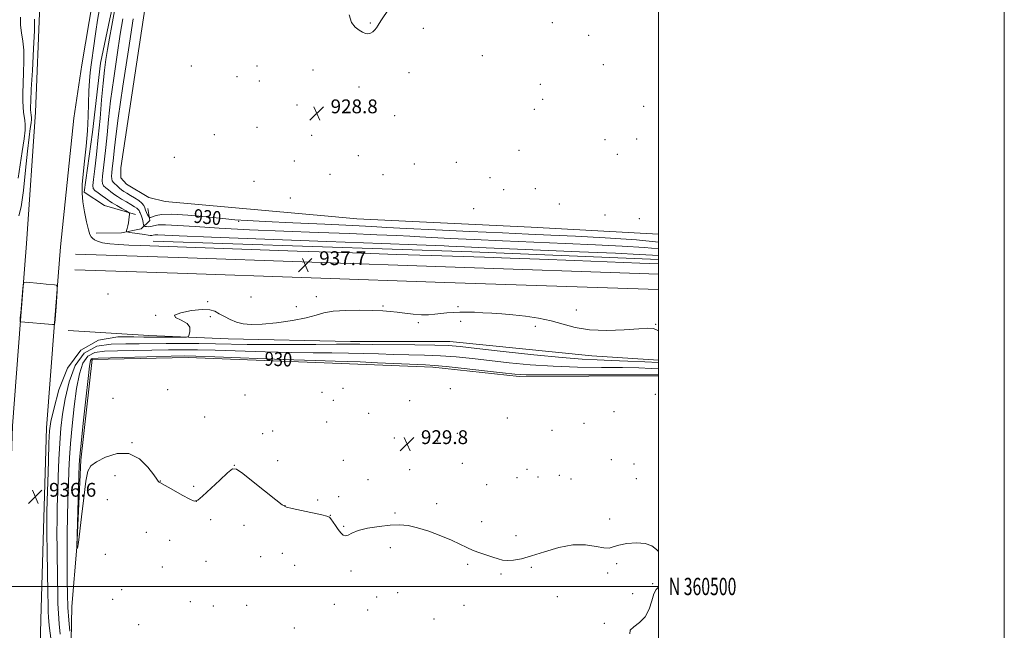
# Model space of a CAD drawing. Extents: x 2067300 to 2070200, y 359800 to 362700.
# Drawn here: x 2069631 to 2070200, y 360475 to 360828 of the extents above; entities that cross this region are included whole.
import ezdxf
from ezdxf.enums import TextEntityAlignment as Align

# ---------------------------------------------------------------- set-up
doc = ezdxf.new("R2010")
doc.units = 0
doc.header["$MEASUREMENT"] = 0
for name, color, linetype, lineweight in [('32000', 7, 'Continuous', 0), ('32001', 7, 'Continuous', 0), ('DTM HARD BREAKLINE', 7, 'Continuous', 0), ('DTM SPOT ELEVATION', 2, 'Continuous', 13), ('INDEX CONTOUR', 41, 'Continuous', 13), ('INDEX CONTOUR LABEL', 244, 'Continuous', 0), ('INTERMEDIATE CONTOUR', 44, 'Continuous', 0), ('SPOT ELEVATION', 7, 'Continuous', 0)]:
    doc.layers.add(name, color=color, linetype=linetype, lineweight=lineweight)
doc.styles.add('Style-ITALICS', font='ITALICS.shx')
doc.styles.add('Style-WORKING', font='WORKING.shx')

# ---------------------------------------------------------------- blocks, each defined once
blk = doc.blocks.new('SPOT')
at = {"layer": 'SPOT ELEVATION'}
for p, q in [((-3.91, -3.91), (3.82, 3.81)), ((-1.65, 3.77), (1.72, -3.93))]:
    blk.add_line(p, q, dxfattribs=at)

msp = doc.modelspace()

# ---------------------------------------------------------------- linework, layer by layer
at = {"layer": '32000', "flags": 128}
for points in [[(2067300, 359800), (2070200, 359800), (2070200, 362700), (2067300, 362700), (2067300, 359800)], [(2067500, 360000), (2070000, 360000), (2070000, 362500), (2067500, 362500), (2067500, 360000)], [(2067500, 360500), (2070000, 360500)]]:
    msp.add_lwpolyline(points, dxfattribs=at)
at = {"layer": 'DTM HARD BREAKLINE'}
for points in [[(2069616.027, 360000, 961.827), (2069617.117, 360055.806, 962.485), (2069619.515, 360118.194, 962.811), (2069620.504, 360164.547, 961.89), (2069621.007, 360191.972, 960.834), (2069622.59, 360223.37, 958.39), (2069623.95, 360273.45, 953.28), (2069622.48, 360358.2, 944.62), (2069621.7, 360416.93, 941.07), (2069623.24, 360481.39, 937.56), (2069624.91, 360540.34, 936.56), (2069626.52, 360592.79, 936.56), (2069631.14, 360653.71, 938.02), (2069634.69, 360698.13, 937.98), (2069639.94, 360774.03, 937.34), (2069642.41, 360836.21, 936.85), (2069653.23, 360880.03, 936.74), (2069666.979, 360927.984, 937.218), (2069675.176, 360959.487, 936.984)], [(2069697.64, 360714.91, 933.63), (2069679.7, 360720.16, 935.59), (2069668.01, 360727.78, 935.71), (2069672.73, 360762.64, 935.67), (2069677.4, 360802.34, 934.91), (2069682.85, 360828.09, 934.57), (2069691.38, 360866.11, 934.61)], [(2069767.18, 360854.91, 927.33), (2069728.653, 360858.038, 927.812), (2069709.079, 360858.579, 928.062), (2069706.323, 360855.506, 928.062), (2069689.125, 360741.922, 928.062), (2069689.145, 360736.131, 928.062), (2069692.419, 360732.443, 928.062), (2069705.452, 360724.773, 928.062), (2069714.744, 360722.47, 928.062), (2069811.281, 360713.89, 928.043), (2069825.72, 360712.51, 928.07), (2069926.42, 360707.72, 928.18), (2070000, 360703.582, 928.205)], [(2069635.993, 360000, 961.987), (2069636.52, 360017.63, 962.3), (2069637.268, 360045.688, 962.37), (2069638.768, 360100.811, 962.543), (2069639.236, 360133.246, 962.293), (2069639.915, 360167.238, 961.986), (2069640.351, 360184.664, 961.35), (2069642.26, 360222.61, 958.39), (2069643.65, 360273.36, 953.28), (2069642.17, 360358.5, 944.62), (2069641.39, 360416.82, 941.07), (2069642.92, 360480.87, 937.56), (2069644.59, 360539.76, 936.56), (2069646.19, 360591.74, 936.56), (2069650.77, 360652.18, 938.02), (2069654.3, 360696.34, 937.98), (2069661.97, 360770.64, 937.34), (2069666.583, 360801.4, 937.095), (2069672.976, 360839.204, 936.891)], [(2069674.95, 360704.26, 935.55), (2069689.56, 360704.44, 934.41), (2069700.89, 360706.64, 932.71), (2069705.88, 360711.51, 930.39), (2069704.8, 360718.37, 928.83)], [(2070000, 360688.919, 935.173), (2069892.084, 360693.379, 935.173), (2069707.847, 360699.646, 935.25)], [(2070000, 360680.581, 937.872), (2069876.829, 360684.642, 937.802), (2069722.3, 360690.103, 937.625), (2069662.94, 360692.037, 937.625)], [(2070000, 360671.577, 937.872), (2069876.521, 360675.648, 937.802), (2069721.994, 360681.109, 937.625), (2069662.647, 360683.042, 937.625)], [(2069658.82, 360648.01, 937.3), (2069705.3, 360645.03, 936.47), (2069751.17, 360643.18, 935.53), (2069822.05, 360641.52, 934.53), (2069879.39, 360641.55, 934.69), (2069961.44, 360633.36, 935.11), (2070000, 360630.788, 934.787)], [(2070000, 360621.751, 929.718), (2069919.55, 360621.35, 929.65), (2069869.5, 360626.7, 929.56), (2069821.36, 360628.58, 929.4), (2069728.09, 360632.32, 929.46), (2069672.56, 360631.16, 929.62), (2069666, 360572.94, 929.75), (2069663.85, 360522.75, 929.97), (2069660.89, 360488.37, 931.05), (2069660.33, 360458.87, 932.31), (2069656.42, 360429.31, 936.14), (2069653.27, 360401.65, 940.07), (2069651.1, 360378.03, 942.75), (2069648.49, 360326.05, 947.29), (2069648.23, 360267.33, 954.02), (2069651.59, 360255.48, 955.93), (2069658.83, 360241.87, 957.07), (2069677.08, 360229.4, 957.49)]]:
    msp.add_polyline3d(points, dxfattribs=at)
at = {"layer": 'DTM SPOT ELEVATION'}
for p in [(2069833.36, 360825.55, 927.81), (2069864.02, 360822.56, 929.01), (2069938.74, 360825.89, 928.01), (2069959.65, 360818.53, 928.21), (2069898.16, 360806.84, 928.61), (2069729.93, 360800.79, 928.6), (2069767.96, 360800.74, 928.9), (2069800.3, 360798.46, 928.9), (2069968.08, 360801.63, 928.21), (2069756.33, 360794.61, 928.7), (2069769.37, 360792.11, 928.9), (2069855.85, 360796.94, 929.2), (2069826.92, 360788.58, 928.8), (2069931.8, 360790.17, 928.31), (2069933.18, 360781.54, 928.11), (2069791.03, 360778.32, 928.9), (2069928.36, 360775.68, 928.21), (2069991.43, 360777.5, 929.11), (2069847.6, 360772.05, 929.2), (2069768, 360765.4, 928.7), (2069743.3, 360761.12, 928.5), (2069799.54, 360760.8, 928.8), (2069969.12, 360758.15, 928.01), (2069987.47, 360758.62, 929.11), (2069720.11, 360747.92, 928.2), (2069826.54, 360749.06, 928.9), (2069919.44, 360752, 929.2), (2069976.27, 360749.74, 928.11), (2069789.47, 360745.82, 928.7), (2069858.82, 360744.08, 928.5), (2069883.23, 360745.05, 928.9), (2069810.08, 360738.12, 928.6), (2069840.79, 360737.9, 928.5), (2069902.7, 360736.16, 929.1), (2069766.22, 360734.11, 928.1), (2069928.77, 360729.84, 928.8), (2069787.22, 360724.44, 928.3), (2069910.5, 360729.25, 928.9), (2069893.22, 360718.43, 929.2), (2069942.81, 360721, 928.8), (2069969.1, 360714.74, 928.11), (2069988.91, 360712.51, 928.71), (2069757.31, 360710.96, 930.2), (2069681.85, 360668.94, 937.1), (2069764.45, 360667.23, 936.8), (2069802.3, 360667.42, 936.6), (2069739.43, 360664.66, 936.1), (2069790.69, 360661.73, 936.7), (2069840.72, 360662.09, 936.2), (2069884.23, 360661.8, 936.3), (2069709.43, 360656.62, 936.02), (2069740.85, 360655.93, 935.82), (2069952.56, 360659.73, 936.9), (2069861.29, 360652.43, 935.62), (2069885.61, 360653.19, 935.42), (2069928.89, 360650.35, 935.32), (2069998.45, 360651.43, 936.12), (2069716.31, 360613.8, 929.97), (2069760.94, 360610.67, 929.97), (2069805.44, 360612.16, 929.94), (2069817.62, 360614.42, 929.94), (2069879.7, 360614.36, 929.87), (2069998.16, 360611.04, 929.97), (2069684.67, 360608.79, 929.83), (2069812.09, 360607.53, 929.94), (2069856.2, 360607.44, 929.8), (2069832.46, 360600.07, 929.9), (2069974.4, 360601.11, 929.65), (2069737.6, 360597.96, 929.97), (2069808.21, 360595.1, 929.94), (2069912.7, 360597.46, 929.65), (2069957.04, 360594.2, 929.65), (2069771.27, 360588.4, 929.97), (2069777.08, 360589.89, 929.97), (2069883.85, 360588.53, 929.87), (2069938.51, 360590.26, 929.65), (2069695.59, 360583.1, 929.97), (2069847.25, 360585.88, 929.8), (2069872.33, 360584, 929.87), (2069754.83, 360570.02, 929.97), (2069779.88, 360572.77, 929.97), (2069817.75, 360572.93, 929.9), (2069886.65, 360571.17, 929.44), (2069972.84, 360573.37, 929.55), (2069985.85, 360570.87, 929.65), (2069856.13, 360567.58, 929.73), (2069923.94, 360567.62, 929.44), (2069685.85, 360564.04, 930.65), (2069711.99, 360561.04, 929.97), (2069832.08, 360561.79, 929.87), (2069900.76, 360558.8, 929.44), (2069918.28, 360562.81, 929.44), (2069930.47, 360563.2, 929.55), (2069942.68, 360564.19, 929.58), (2069949.54, 360562.12, 929.58), (2069987.2, 360562.28, 929.94), (2069731.39, 360557.82, 929.97), (2069681.32, 360550.24, 930.83), (2069732.78, 360549.23, 929.97), (2069802.95, 360549.93, 929.97), (2069815.21, 360551.96, 929.9), (2069871.73, 360547.78, 929.58), (2069784.14, 360546.66, 929.97), (2069847.75, 360542.56, 929.8), (2069741.13, 360538.67, 930.97), (2069810.41, 360541.2, 929.97), (2069897.88, 360537.46, 929.44), (2069971.77, 360538.96, 929.83), (2069703.87, 360531.38, 930.86), (2069760.49, 360535.3, 930.97), (2069818, 360534.76, 929.9), (2069717.51, 360526.67, 930.86), (2069917.73, 360529.43, 929.44), (2069782.49, 360519.11, 930.93), (2069845.06, 360522.38, 930.44), (2069680.31, 360518.49, 931), (2069738.41, 360514.54, 930.86), (2069770.01, 360517.32, 930.93), (2069975.89, 360513.12, 930.12), (2069713.28, 360511.2, 930.86), (2069789.77, 360512.19, 930.9), (2069822.18, 360509.03, 930.26), (2069889.72, 360512.74, 930.26), (2069926.62, 360511.01, 930.22), (2069970.68, 360507.86, 930.12), (2069909.05, 360507.12, 930.26), (2069996.71, 360501.72, 930.01), (2069689.7, 360498.2, 931.11), (2069849.27, 360496.41, 930.36), (2069684.45, 360492.56, 931.11), (2069729.37, 360491.28, 931.11), (2069837.19, 360493.85, 930.44), (2069941.56, 360494.12, 930.19), (2069985.05, 360495.83, 930.12), (2069742.6, 360488.66, 930.9), (2069761.88, 360489.05, 930.9), (2069812.73, 360489.69, 930.54), (2069831.9, 360486.43, 930.26), (2069887.63, 360489.11, 930.26), (2069870.22, 360481.16, 930.29), (2069699.6, 360477.98, 931.11), (2069789.46, 360476.06, 930.97), (2069968.83, 360478.8, 930.05)]:
    msp.add_point(p, dxfattribs=at)
at = {"layer": 'INDEX CONTOUR'}
for points in [[(2070000, 360699.073, 930), (2069987.362, 360700.258, 930), (2069969.32, 360701.458, 930), (2069951.9909, 360702.4041, 930), (2069937.829, 360703.102, 930), (2069924.83, 360703.692, 930), (2069909.876, 360704.348, 930), (2069891.044, 360705.188, 930), (2069871.18, 360706.1, 930), (2069854.325, 360706.916, 930), (2069843.078, 360707.523, 930), (2069834.277, 360708.029, 930), (2069823.3169, 360708.597, 930), (2069807.123, 360709.337, 930), (2069788.723, 360710.147, 930), (2069772.674, 360710.871, 930), (2069762.194, 360711.414, 930), (2069755.154, 360711.927, 930), (2069748.085, 360712.616, 930), (2069738.509, 360713.59, 930), (2069727.896, 360714.553, 930), (2069718.705, 360715.108, 930), (2069712.7931, 360714.986, 930), (2069709.606, 360714.432, 930), (2069706.977, 360713.4469, 930), (2069706.305, 360713.289, 930), (2069705.902, 360713.245, 930), (2069705.681, 360713.258, 930), (2069705.495, 360713.438, 930), (2069705.184, 360713.9421, 930), (2069704.646, 360714.868, 930), (2069704.001, 360716.095, 930), (2069703.427, 360717.445, 930), (2069703.007, 360718.781, 930), (2069702.45, 360720.125, 930), (2069701.3701, 360721.538, 930), (2069699.518, 360723.053, 930), (2069697.186, 360724.579, 930), (2069694.804, 360725.9969, 930), (2069692.724, 360727.218, 930), (2069690.9941, 360728.278, 930), (2069689.588, 360729.247, 930), (2069688.463, 360730.179, 930), (2069686.631, 360731.896, 930), (2069685.732, 360732.662, 930), (2069684.905, 360733.46, 930), (2069684.274, 360734.403, 930), (2069683.935, 360735.599, 930), (2069683.856, 360737.1359, 930), (2069683.973, 360739.095, 930), (2069684.223, 360741.534, 930), (2069684.549, 360744.42, 930), (2069684.896, 360747.693, 930), (2069685.29, 360751.716, 930), (2069686.085, 360758.5361, 930), (2069687.719, 360770.624, 930), (2069690.415, 360789.145, 930), (2069693.5479, 360810.0609, 930), (2069696.282, 360828.034, 930)], [(2070000, 360520.137, 930), (2069998.821, 360521.333, 930), (2069996.207, 360523.399, 930), (2069992.437, 360524.883, 930), (2069987.345, 360525.253, 930), (2069981.8451, 360524.749, 930), (2069977.116, 360523.804, 930), (2069973.937, 360522.839, 930), (2069971.468, 360522.207, 930), (2069968.466, 360522.251, 930), (2069963.939, 360523.093, 930), (2069957.897, 360523.996, 930), (2069950.6, 360524.007, 930), (2069942.419, 360522.485, 930), (2069934.157, 360520.049, 930), (2069926.724, 360517.632, 930), (2069920.82, 360515.986, 930), (2069916.299, 360515.142, 930), (2069912.805, 360514.953, 930), (2069909.959, 360515.276, 930), (2069907.302, 360515.983, 930), (2069904.357, 360516.955, 930), (2069900.79, 360518.094, 930), (2069896.849, 360519.392, 930), (2069892.93, 360520.865, 930), (2069889.246, 360522.539, 930), (2069885.295, 360524.477, 930), (2069880.396, 360526.7509, 930), (2069874.148, 360529.347, 930), (2069867.269, 360531.906, 930), (2069860.762, 360533.982, 930), (2069855.308, 360535.227, 930), (2069850.3201, 360535.679, 930), (2069844.892, 360535.476, 930), (2069838.4689, 360534.755, 930), (2069831.893, 360533.648, 930), (2069826.352, 360532.289, 930), (2069822.717, 360530.857, 930), (2069820.562, 360529.706, 930), (2069819.139, 360529.237, 930), (2069817.818, 360529.742, 930), (2069816.433, 360531.075, 930), (2069814.936, 360532.981, 930), (2069813.327, 360535.185, 930), (2069810.615, 360539.012, 930), (2069809.778, 360540.006, 930), (2069808.392, 360540.631, 930), (2069805.3299, 360541.35, 930), (2069793.64, 360543.832, 930), (2069788.22, 360545.004, 930), (2069784.922, 360545.874, 930), (2069782.431, 360547.21, 930), (2069778.802, 360550.0089, 930), (2069765.681, 360560.448, 930), (2069759.6411, 360565.219, 930), (2069756.053, 360567.773, 930), (2069753.7569, 360567.906, 930), (2069750.951, 360565.702, 930), (2069746.389, 360561.478, 930), (2069736.468, 360552.2, 930), (2069733.675, 360549.812, 930), (2069731.6929, 360549.325, 930), (2069729.045, 360550.445, 930), (2069724.736, 360552.79, 930), (2069719.723, 360555.595, 930), (2069711.66, 360560.118, 930), (2069711.439, 360560.2701, 930), (2069711.2189, 360560.453, 930), (2069711.039, 360560.644, 930), (2069710.831, 360560.954, 930), (2069710.099, 360562.018, 930), (2069708.238, 360564.602, 930), (2069704.792, 360569.015, 930), (2069699.896, 360573.734, 930), (2069693.832, 360576.779, 930), (2069687.018, 360576.761, 930), (2069680.4171, 360574.64, 930), (2069675.127, 360571.969, 930), (2069671.909, 360569.731, 930), (2069670.182, 360566.634, 930), (2069669.026, 360560.82, 930), (2069667.727, 360551.257, 930), (2069666.381, 360540.232, 930), (2069664.658, 360525.468, 930), (2069664.382, 360523.264, 930), (2069664.257, 360522.668, 930), (2069664.124, 360522.367, 930), (2069663.98, 360522.115, 930), (2069663.796, 360521.841, 930), (2069663.771, 360521.839, 930), (2069663.767, 360522.299, 930), (2069663.7739, 360522.9389, 930), (2069664.982, 360563.891, 930), (2069665.2009, 360570.368, 930), (2069665.5301, 360575.344, 930), (2069666.237, 360582.541, 930), (2069667.475, 360594.404, 930), (2069668.953, 360608.288, 930), (2069670.27, 360620.272, 930), (2069671.131, 360627.393, 930), (2069671.68, 360630.522, 930), (2069672.169, 360631.484, 930), (2069673.103, 360631.83, 930), (2069675.997, 360632.003, 930), (2069718.31, 360633.069, 930), (2069725.7231, 360633.206, 930), (2069732.554, 360633.121, 930), (2069743.566, 360632.742, 930), (2069783.0489, 360631.247, 930), (2069801.591, 360630.569, 930), (2069813.213, 360630.19, 930), (2069820.469, 360629.979, 930), (2069827.5921, 360629.732, 930), (2069837.643, 360629.305, 930), (2069865.321, 360628.068, 930), (2069870.468, 360627.743, 930), (2069877.242, 360627.1101, 930), (2069887.609, 360626.006, 930), (2069899.5239, 360624.688, 930), (2069909.938, 360623.517, 930), (2069916.998, 360622.774, 930), (2069923.628, 360622.402, 930), (2069933.948, 360622.265, 930), (2069950.502, 360622.24, 930), (2069985.7589, 360622.298, 930), (2069995.228, 360622.3, 930), (2070000, 360622.278, 930)], [(2069983.503, 360472.706, 930), (2069983.621, 360474.76, 930), (2069985.767, 360476.729, 930), (2069989.122, 360479.102, 930), (2069992.437, 360482.404, 930), (2069994.751, 360486.885, 930), (2069996.257, 360491.709, 930), (2069997.437, 360495.763, 930), (2069998.686, 360498.244, 930), (2070000, 360499.529, 930)]]:
    msp.add_polyline3d(points, dxfattribs=at)
at = {"layer": 'INTERMEDIATE CONTOUR'}
for points in [[(2070000, 360686.401, 936), (2069989.178, 360686.828, 936), (2069951.526, 360688.349, 936), (2069931.315, 360689.138, 936), (2069914.265, 360689.757, 936), (2069899.414, 360690.251, 936), (2069868.644, 360691.218, 936), (2069848.764, 360691.863, 936), (2069823.163, 360692.727, 936), (2069791.203, 360693.838, 936), (2069700.627, 360697.039, 936), (2069693.9119, 360697.319, 936), (2069688.063, 360697.634, 936), (2069682.814, 360698.065, 936), (2069678.598, 360698.679, 936), (2069675.715, 360699.5049, 936), (2069673.917, 360700.417, 936), (2069672.817, 360701.256, 936), (2069672.056, 360702.021, 936), (2069671.37, 360703.363, 936), (2069670.518, 360706.091, 936), (2069669.358, 360710.703, 936), (2069668.132, 360716.435, 936), (2069667.183, 360722.209, 936), (2069666.776, 360727.289, 936), (2069666.892, 360732.315, 936), (2069667.434, 360738.268, 936), (2069668.283, 360745.828, 936), (2069669.212, 360754.479, 936), (2069669.972, 360763.402, 936), (2069670.385, 360771.882, 936), (2069670.754, 360786.429, 936), (2069671.0689, 360792.187, 936), (2069671.511, 360797.094, 936), (2069672.022, 360801.43, 936), (2069672.563, 360805.509, 936), (2069673.167, 360809.793, 936), (2069674.756, 360820.787, 936), (2069675.746, 360827.329, 936), (2069676.811, 360833.74, 936)], [(2070000, 360691.2169, 934), (2069996.619, 360691.511, 934), (2069988.922, 360691.932, 934), (2069975.206, 360692.552, 934), (2069954.482, 360693.434, 934), (2069895.969, 360695.886, 934), (2069887.859, 360696.242, 934), (2069883.522, 360696.449, 934), (2069878.859, 360696.706, 934), (2069876.0971, 360696.846, 934), (2069871.076, 360697.064, 934), (2069860.35, 360697.477, 934), (2069840.01, 360698.217, 934), (2069808.3469, 360699.348, 934), (2069772.452, 360700.647, 934), (2069741.617, 360701.821, 934), (2069722.845, 360702.638, 934), (2069710.603, 360703.267, 934), (2069708.932, 360703.214, 934), (2069707.907, 360703.055, 934), (2069707.1391, 360702.915, 934), (2069706.252, 360702.901, 934), (2069704.933, 360703.04, 934), (2069702.888, 360703.337, 934), (2069694.314, 360704.657, 934), (2069692.901, 360704.908, 934), (2069692.442, 360705.205, 934), (2069692.545, 360705.799, 934), (2069692.866, 360706.8801, 934), (2069693.259, 360708.365, 934), (2069693.629, 360710.108, 934), (2069693.9, 360711.941, 934), (2069694.076, 360713.627, 934), (2069694.179, 360714.908, 934), (2069694.158, 360715.649, 934), (2069693.665, 360716.203, 934), (2069692.276, 360717.043, 934), (2069689.781, 360718.486, 934), (2069686.821, 360720.212, 934), (2069684.249, 360721.742, 934), (2069682.657, 360722.7469, 934), (2069681.586, 360723.5, 934), (2069680.317, 360724.422, 934), (2069678.355, 360725.805, 934), (2069676.113, 360727.404, 934), (2069674.228, 360728.844, 934), (2069673.198, 360730, 934), (2069672.966, 360731.757, 934), (2069673.331, 360735.251, 934), (2069674.1019, 360741.325, 934), (2069675.104, 360749.65, 934), (2069676.167, 360759.604, 934), (2069677.155, 360770.483, 934), (2069678.059, 360781.251, 934), (2069678.901, 360790.79, 934), (2069679.711, 360798.336, 934), (2069680.548, 360804.539, 934), (2069681.473, 360810.404, 934), (2069682.558, 360816.813, 934), (2069683.901, 360824.168, 934), (2069685.606, 360832.749, 934)], [(2069844.372, 360834.03, 928), (2069839.563, 360826.877, 928), (2069838.005, 360824.4659, 928), (2069836.953, 360822.864, 928), (2069836.013, 360821.681, 928), (2069834.8709, 360820.625, 928), (2069833.534, 360819.7919, 928), (2069832.088, 360819.381, 928), (2069830.58, 360819.5429, 928), (2069828.908, 360820.254, 928), (2069826.932, 360821.444, 928), (2069824.638, 360823.161, 928), (2069822.517, 360825.923, 928), (2069821.185, 360830.36, 928)], [(2069631.193, 360829.003, 934), (2069631.187, 360824.429, 934), (2069631.71, 360819.931, 934), (2069632.459, 360815.231, 934), (2069633.046, 360809.874, 934), (2069633.188, 360803.601, 934), (2069633.009, 360796.936, 934), (2069632.736, 360790.598, 934), (2069632.563, 360785.166, 934), (2069632.54, 360780.673, 934), (2069632.685, 360777.012, 934), (2069632.994, 360774.053, 934), (2069633.736, 360769.331, 934), (2069633.946, 360766.969, 934), (2069633.859, 360763.714, 934), (2069633.315, 360758.681, 934), (2069632.243, 360751.427, 934), (2069629.756, 360735.964, 934)], [(2069639.319, 360827.874, 936), (2069639.201, 360821.34, 936), (2069638.72, 360810.627, 936), (2069638.05, 360798.188, 936), (2069637.443, 360787.306, 936), (2069637.097, 360780.462, 936), (2069636.986, 360776.941, 936), (2069637.029, 360775.226, 936), (2069637.153, 360774.039, 936), (2069637.451, 360772.145, 936), (2069637.535, 360771.197, 936), (2069637.5, 360769.891, 936), (2069637.2821, 360767.872, 936), (2069636.829, 360764.697, 936), (2069636.14, 360759.572, 936), (2069635.2289, 360751.613, 936), (2069634.115, 360740.582, 936), (2069632.8569, 360728.818, 936), (2069631.52, 360719.306, 936), (2069630.174, 360714.213, 936)], [(2070000, 360695.145, 932), (2069991.9911, 360695.885, 932), (2069979.121, 360696.695, 932), (2069963.599, 360697.478, 932), (2069946.1551, 360698.268, 932), (2069909.9509, 360699.82, 932), (2069893.5059, 360700.537, 932), (2069879.52, 360701.171, 932), (2069868.924, 360701.682, 932), (2069861.986, 360702.0561, 932), (2069856.311, 360702.378, 932), (2069848.838, 360702.758, 932), (2069837.187, 360703.279, 932), (2069821.691, 360703.921, 932), (2069803.362, 360704.637, 932), (2069783.378, 360705.39, 932), (2069763.578, 360706.1869, 932), (2069745.963, 360707.045, 932), (2069732.12, 360707.942, 932), (2069721.969, 360708.689, 932), (2069715.012, 360709.062, 932), (2069710.688, 360708.921, 932), (2069708.175, 360708.487, 932), (2069706.585, 360708.069, 932), (2069705.2011, 360707.905, 932), (2069703.994, 360707.938, 932), (2069703.103, 360708.039, 932), (2069702.616, 360708.134, 932), (2069702.411, 360708.377, 932), (2069702.312, 360708.975, 932), (2069702.169, 360710.057, 932), (2069701.939, 360711.433, 932), (2069701.605, 360712.836, 932), (2069701.17, 360714.046, 932), (2069700.333, 360715.889, 932), (2069700.078, 360716.601, 932), (2069699.803, 360717.246, 932), (2069699.315, 360717.886, 932), (2069698.434, 360718.595, 932), (2069697.038, 360719.482, 932), (2069695.0229, 360720.664, 932), (2069692.395, 360722.192, 932), (2069689.608, 360723.841, 932), (2069687.2301, 360725.315, 932), (2069685.652, 360726.41, 932), (2069683.474, 360728.159, 932), (2069682.044, 360729.234, 932), (2069680.509, 360730.432, 932), (2069679.251, 360731.623, 932), (2069678.567, 360732.8, 932), (2069678.411, 360734.447, 932), (2069678.652, 360737.173, 932), (2069679.826, 360747.035, 932), (2069680.532, 360753.6479, 932), (2069681.223, 360761.099, 932), (2069682.072, 360769.894, 932), (2069683.31, 360780.707, 932), (2069685.063, 360793.74, 932), (2069687.0481, 360807.3, 932), (2069688.877, 360819.219, 932), (2069690.276, 360827.956, 932)], [(2069631.122, 360652.873, 938), (2069631.298, 360652.861, 938), (2069649.753, 360651.4309, 938), (2069650.602, 360651.397, 938), (2069650.755, 360651.471, 938), (2069650.904, 360651.879, 938), (2069651.009, 360652.225, 938), (2069651.129, 360652.7881, 938), (2069651.285, 360654.119, 938), (2069651.502, 360656.882, 938), (2069651.791, 360661.385, 938), (2069652.341, 360670.84, 938), (2069652.417, 360673.252, 938), (2069652.043, 360674.171, 938), (2069650.899, 360674.387, 938), (2069645.932, 360674.781, 938), (2069642.7219, 360675.047, 938), (2069634.5489, 360675.771, 938), (2069633.3871, 360675.745, 938), (2069632.879, 360674.866, 938), (2069632.588, 360672.383, 938), (2069631.696, 360662.636, 938), (2069631.295, 360658.057, 938), (2069631.085, 360655.3421, 938), (2069631.024, 360654.131, 938), (2069631.077, 360652.913, 938), (2069631.09, 360652.879, 938), (2069631.122, 360652.873, 938)], [(2069648.659, 360470.193, 936), (2069647.9769, 360475.875, 936), (2069647.579, 360479.661, 936), (2069647.37, 360482.413, 936), (2069647.261, 360485.122, 936), (2069647.18, 360489.274, 936), (2069647.057, 360496.482, 936), (2069646.608, 360520.089, 936), (2069646.413, 360530.871, 936), (2069646.332, 360537.769, 936), (2069646.383, 360542.971, 936), (2069646.575, 360549.7439, 936), (2069646.9, 360560.275, 936), (2069647.29, 360572.438, 936), (2069647.657, 360583.031, 936), (2069648.014, 360589.928, 936), (2069648.754, 360595.327, 936), (2069650.373, 360602.506, 936), (2069653.382, 360613.597, 936), (2069658.382, 360626.159, 936), (2069665.992, 360636.605, 936), (2069676.316, 360642.271, 936), (2069687.381, 360644.18, 936), (2069696.698, 360644.275, 936), (2069702.537, 360644.169, 936), (2069706.205, 360644.143, 936), (2069709.767, 360644.149, 936), (2069724.667, 360644.117, 936), (2069727.195, 360644.163, 936), (2069728.24, 360644.54, 936), (2069728.697, 360645.573, 936), (2069729.164, 360647.444, 936), (2069729.052, 360649.775, 936), (2069727.471, 360652.05, 936), (2069724.097, 360653.878, 936), (2069720.847, 360655.373, 936), (2069720.205, 360656.776, 936), (2069723.819, 360658.229, 936), (2069730.006, 360659.466, 936), (2069736.251, 360660.121, 936), (2069740.629, 360659.927, 936), (2069743.578, 360659.014, 936), (2069746.127, 360657.607, 936), (2069749.098, 360655.94, 936), (2069752.489, 360654.262, 936), (2069756.095, 360652.826, 936), (2069759.882, 360651.856, 936), (2069764.518, 360651.44, 936), (2069770.845, 360651.636, 936), (2069779.261, 360652.4561, 936), (2069788.383, 360653.728, 936), (2069796.382, 360655.231, 936), (2069802.045, 360656.753, 936), (2069806.602, 360658.1, 936), (2069811.898, 360659.081, 936), (2069819.195, 360659.567, 936), (2069827.431, 360659.662, 936), (2069834.962, 360659.53, 936), (2069840.592, 360659.3, 936), (2069844.909, 360658.975, 936), (2069848.946, 360658.523, 936), (2069853.489, 360657.949, 936), (2069858.314, 360657.3979, 936), (2069862.949, 360657.053, 936), (2069867.04, 360657.043, 936), (2069870.705, 360657.29, 936), (2069877.677, 360658.055, 936), (2069881.302, 360658.378, 936), (2069885.135, 360658.57, 936), (2069889.251, 360658.585, 936), (2069893.687, 360658.452, 936), (2069898.475, 360658.221, 936), (2069903.667, 360657.923, 936), (2069909.406, 360657.523, 936), (2069915.858, 360656.968, 936), (2069923.07, 360656.192, 936), (2069930.622, 360655.092, 936), (2069937.979, 360653.55, 936), (2069944.852, 360651.567, 936), (2069951.944, 360649.609, 936), (2069960.205, 360648.259, 936), (2069970.1091, 360647.923, 936), (2069980.2229, 360648.287, 936), (2069988.638, 360648.863, 936), (2069993.987, 360649.202, 936), (2069997.085, 360649.039, 936), (2069999.291, 360648.152, 936), (2070000, 360647.649, 936)], [(2069654.077, 360472.459, 934), (2069653.504, 360478.483, 934), (2069653.075, 360484.392, 934), (2069652.837, 360490.086, 934), (2069652.72, 360496.155, 934), (2069652.628, 360503.363, 934), (2069652.35, 360521.709, 934), (2069652.277, 360530.892, 934), (2069652.324, 360538.925, 934), (2069652.478, 360546.449, 934), (2069652.71, 360554.459, 934), (2069653, 360563.639, 934), (2069653.37, 360573.407, 934), (2069653.851, 360582.868, 934), (2069654.501, 360591.4199, 934), (2069655.487, 360599.648, 934), (2069657.005, 360608.428, 934), (2069659.2979, 360618.196, 934), (2069662.815, 360627.613, 934), (2069668.051, 360634.898, 934), (2069675.2451, 360638.791, 934), (2069683.586, 360640.121, 934), (2069692.005, 360640.239, 934), (2069699.74, 360640.262, 934), (2069715.361, 360640.446, 934), (2069724.552, 360640.479, 934), (2069734.325, 360640.436, 934), (2069743.905, 360640.31, 934), (2069762.336, 360639.91, 934), (2069773.681, 360639.795, 934), (2069787.634, 360639.823, 934), (2069802.022, 360639.933, 934), (2069813.952, 360640.035, 934), (2069821.594, 360640.057, 934), (2069827.365, 360640.0079, 934), (2069834.746, 360639.916, 934), (2069859.181, 360639.662, 934), (2069870.706, 360639.489, 934), (2069878.535, 360639.234, 934), (2069885.362, 360638.688, 934), (2069895.089, 360637.602, 934), (2069910.271, 360635.861, 934), (2069928.076, 360633.888, 934), (2069944.327, 360632.238, 934), (2069955.9851, 360631.315, 934), (2069964.564, 360630.9061, 934), (2069972.718, 360630.647, 934), (2069982.318, 360630.256, 934), (2069992.126, 360629.792, 934), (2070000, 360629.403, 934)], [(2069659.639, 360474.241, 932), (2069659.095, 360480.511, 932), (2069658.632, 360487.796, 932), (2069658.368, 360495.473, 932), (2069658.255, 360503.09, 932), (2069658.199, 360510.243, 932), (2069658.133, 360516.751, 932), (2069658.093, 360523.328, 932), (2069658.141, 360530.914, 932), (2069658.317, 360540.082, 932), (2069658.574, 360549.9259, 932), (2069658.846, 360559.1751, 932), (2069659.101, 360567.003, 932), (2069659.45, 360574.376, 932), (2069660.044, 360582.704, 932), (2069660.988, 360592.912, 932), (2069662.22, 360603.968, 932), (2069663.637, 360614.35, 932), (2069665.214, 360622.795, 932), (2069667.247, 360629.068, 932), (2069670.11, 360633.191, 932), (2069674.174, 360635.311, 932), (2069679.792, 360636.0621, 932), (2069687.3131, 360636.204, 932), (2069696.791, 360636.355, 932), (2069707.104, 360636.568, 932), (2069716.835, 360636.757, 932), (2069725.138, 360636.843, 932), (2069733.439, 360636.778, 932), (2069743.736, 360636.526, 932), (2069772.693, 360635.579, 932), (2069787.636, 360635.182, 932), (2069800.4229, 360635.006, 932), (2069811.245, 360634.956, 932), (2069820.772, 360634.8841, 932), (2069829.619, 360634.681, 932), (2069838.178, 360634.401, 932), (2069846.7891, 360634.134, 932), (2069855.702, 360633.935, 932), (2069864.824, 360633.703, 932), (2069873.974, 360633.3, 932), (2069883.072, 360632.62, 932), (2069892.4431, 360631.688, 932), (2069913.634, 360629.317, 932), (2069925.852, 360628.145, 932), (2069939.137, 360627.252, 932), (2069953.244, 360626.777, 932), (2069967.055, 360626.586, 932), (2069979.238, 360626.472, 932), (2069988.773, 360626.278, 932), (2069995.891, 360626.037, 932), (2070000, 360625.874, 932)]]:
    msp.add_polyline3d(points, dxfattribs=at)

# ---------------------------------------------------------------- block references
at = {"layer": 'SPOT ELEVATION'}
for p in [(2069802.474, 360773.456, 928.837), (2069795.883, 360685.732, 937.709), (2069854.703, 360582.289, 929.805), (2069639.704, 360551.865, 936.56)]:
    msp.add_blockref('SPOT', p, dxfattribs=at)

# ---------------------------------------------------------------- texts
at = {"layer": '32001', "style": 'Style-WORKING', "width": 0.67}
msp.add_text('N 360500', height=10, dxfattribs=at).set_placement((2070006, 360500), align=Align.MIDDLE_LEFT)
at = {"layer": 'INDEX CONTOUR LABEL', "style": 'Style-ITALICS', "width": 0.875}
for rotation, p in [(354.5, (2069731.399, 360714.235, 930)), (357.9, (2069772.348, 360631.652, 930))]:
    msp.add_text('930', height=8, rotation=rotation, dxfattribs=at).set_placement(p, align=Align.MIDDLE_LEFT)
at = {"layer": 'SPOT ELEVATION', "style": 'Style-ITALICS'}
for s, p in [('928.8', (2069810.474, 360773.456, 928.837)), ('937.7', (2069803.883, 360685.732, 937.709)), ('929.8', (2069862.703, 360582.289, 929.805)), ('936.6', (2069647.704, 360551.865, 936.56))]:
    msp.add_text(s, height=8, dxfattribs=at).set_placement(p)

doc.saveas('drawing.dxf')
